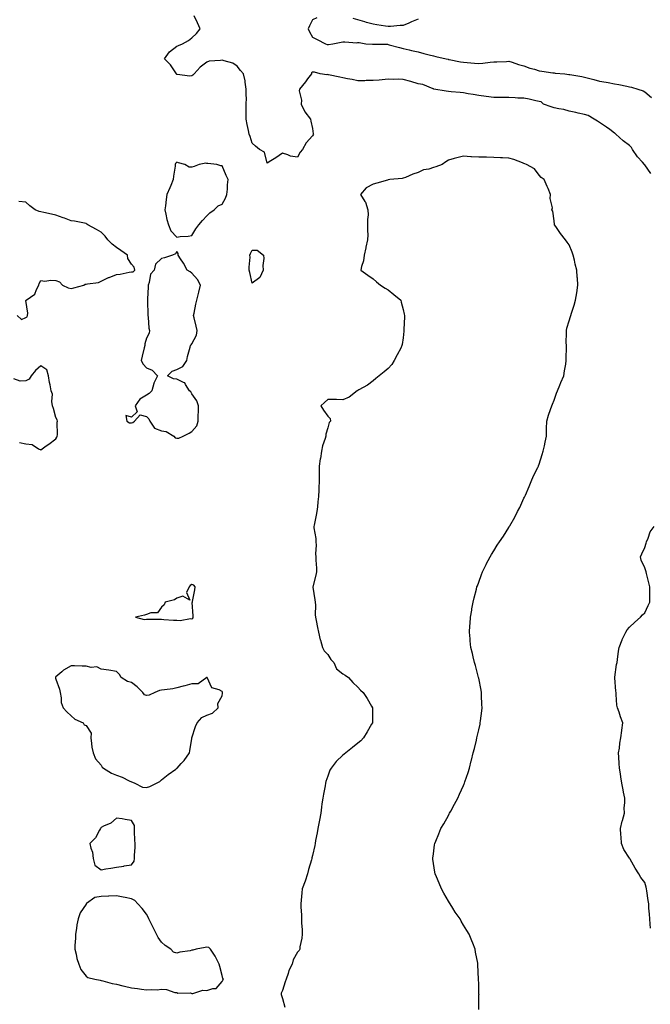
# Model space of a CAD drawing. Units: inches. Extents: x 947363 to 950003, y 7266218 to 7268858.
# Drawn here: x 949074 to 949492, y 7267285 to 7267938 of the extents above; entities that cross this region are included whole.
import ezdxf

# ---------------------------------------------------------------- set-up
doc = ezdxf.new("R2010")
doc.units = ezdxf.units.IN
doc.header["$MEASUREMENT"] = 0
doc.layers.add('Contour_94737266', color=7, linetype='Continuous', true_color=0x556cf3)

msp = doc.modelspace()

# ---------------------------------------------------------------- linework, layer by layer
at = {"layer": 'Contour_94737266'}
for points in [[(949492.12, 7267835.99, 3207), (949488.05, 7267841.78, 3207), (949487.98, 7267841.85, 3207), (949487.93, 7267841.92, 3207), (949486.49, 7267843.48, 3207), (949483.16, 7267847.03, 3207), (949480.03, 7267851.92, 3207), (949479.36, 7267853.23, 3207), (949478.05, 7267854.53, 3207), (949473.8, 7267857.67, 3207), (949468.98, 7267861.92, 3207), (949468.54, 7267862.41, 3207), (949468.05, 7267862.74, 3207), (949464.92, 7267865.05, 3207), (949462.79, 7267866.66, 3207), (949458.05, 7267869.71, 3207), (949456.67, 7267870.54, 3207), (949454.5, 7267871.92, 3207), (949450.62, 7267874.49, 3207), (949448.05, 7267875.1, 3207), (949444.02, 7267875.95, 3207), (949442.45, 7267876.32, 3207), (949438.05, 7267877.19, 3207), (949434.48, 7267878.35, 3207), (949431.17, 7267878.8, 3207), (949428.05, 7267879.56, 3207), (949426.15, 7267880.02, 3207), (949421.09, 7267881.92, 3207), (949419.51, 7267883.38, 3207), (949418.05, 7267883.76, 3207), (949415.84, 7267884.13, 3207), (949411.44, 7267885.31, 3207), (949408.05, 7267885.77, 3207), (949404.04, 7267885.93, 3207), (949402.2, 7267886.07, 3207), (949398.05, 7267886.23, 3207), (949393.75, 7267886.22, 3207), (949392.46, 7267886.33, 3207), (949388.05, 7267886.3, 3207), (949383.08, 7267886.95, 3207), (949383.01, 7267886.96, 3207), (949378.05, 7267887.61, 3207), (949374.36, 7267888.23, 3207), (949371.19, 7267888.78, 3207), (949368.05, 7267889.3, 3207), (949365.71, 7267889.58, 3207), (949359.87, 7267890.1, 3207), (949358.05, 7267890.31, 3207), (949356.56, 7267890.43, 3207), (949348.26, 7267891.92, 3207), (949348.15, 7267892.02, 3207), (949348.05, 7267892.05, 3207), (949347.86, 7267892.11, 3207), (949340.95, 7267894.82, 3207), (949338.05, 7267895.45, 3207), (949333.1, 7267896.87, 3207), (949333.03, 7267896.9, 3207), (949328.05, 7267898.24, 3207), (949324.63, 7267898.5, 3207), (949321.78, 7267898.19, 3207), (949318.05, 7267898.39, 3207), (949314.17, 7267898.04, 3207), (949312.13, 7267897.84, 3207), (949308.05, 7267897.47, 3207), (949303.62, 7267897.49, 3207), (949302.57, 7267897.4, 3207), (949298.05, 7267897.41, 3207), (949294.3, 7267898.17, 3207), (949291.24, 7267898.73, 3207), (949288.05, 7267899.35, 3207), (949285.97, 7267899.84, 3207), (949278.6, 7267901.37, 3207), (949278.05, 7267901.5, 3207), (949277.49, 7267901.36, 3207), (949273.05, 7267901.92, 3207), (949269.29, 7267903.16, 3207), (949268.05, 7267903.14, 3207), (949267.42, 7267902.55, 3207), (949267.23, 7267901.92, 3207), (949264.76, 7267898.63, 3207), (949263.31, 7267896.66, 3207), (949259.26, 7267891.92, 3207), (949259.19, 7267890.78, 3207), (949260.64, 7267884.51, 3207), (949260.54, 7267881.92, 3207), (949262.76, 7267877.21, 3207), (949262.9, 7267876.77, 3207), (949266.69, 7267871.92, 3207), (949266.83, 7267870.7, 3207), (949268.05, 7267865.71, 3207), (949268.47, 7267862.34, 3207), (949268.56, 7267861.92, 3207), (949268.41, 7267861.56, 3207), (949268.05, 7267860.96, 3207), (949263.79, 7267856.18, 3207), (949261.3, 7267851.92, 3207), (949259.81, 7267850.16, 3207), (949258.05, 7267846.67, 3207), (949253.48, 7267847.35, 3207), (949251.65, 7267848.32, 3207), (949248.05, 7267849.42, 3207), (949243.6, 7267846.37, 3207), (949240.42, 7267844.29, 3207), (949238.05, 7267842.72, 3207), (949236.12, 7267849.99, 3207), (949232.87, 7267851.92, 3207), (949230.25, 7267854.12, 3207), (949228.05, 7267855.98, 3207), (949226.63, 7267860.5, 3207), (949225.96, 7267861.92, 3207), (949225.54, 7267864.43, 3207), (949224.64, 7267868.51, 3207), (949224.12, 7267871.92, 3207), (949224.05, 7267875.92, 3207), (949224.14, 7267878.01, 3207), (949224.06, 7267881.92, 3207), (949224.19, 7267885.78, 3207), (949224.03, 7267887.9, 3207), (949224.14, 7267891.92, 3207), (949223.42, 7267896.55, 3207), (949223.43, 7267897.3, 3207), (949222.36, 7267901.92, 3207), (949220.35, 7267904.22, 3207), (949218.05, 7267907.06, 3207), (949215.13, 7267909, 3207), (949209.45, 7267910.52, 3207), (949208.05, 7267911.09, 3207), (949206.95, 7267910.82, 3207), (949199.54, 7267910.43, 3207), (949198.05, 7267909.79, 3207), (949193.56, 7267906.41, 3207), (949189.58, 7267901.92, 3207), (949188.8, 7267901.17, 3207), (949188.05, 7267900.63, 3207), (949186.64, 7267900.51, 3207), (949178.32, 7267901.65, 3207), (949178.05, 7267901.61, 3207), (949177.92, 7267901.79, 3207), (949177.85, 7267901.92, 3207), (949177.42, 7267902.55, 3207), (949173.99, 7267907.86, 3207), (949169.96, 7267911.92, 3207), (949173.31, 7267916.66, 3207), (949178.05, 7267920.37, 3207), (949179.24, 7267920.73, 3207), (949181.8, 7267921.92, 3207), (949185.79, 7267924.18, 3207), (949188.05, 7267925.83, 3207), (949191.23, 7267928.74, 3207), (949193.56, 7267931.92, 3207), (949191.9, 7267935.77, 3207), (949189.64, 7267940.33, 3207)], [(949270.78, 7267939.19, 3207), (949268.05, 7267937.74, 3207), (949266.08, 7267933.89, 3207), (949265.03, 7267931.92, 3207), (949266.03, 7267929.9, 3207), (949268.05, 7267926.39, 3207), (949270.98, 7267924.85, 3207), (949276.64, 7267921.92, 3207), (949277.65, 7267921.52, 3207), (949278.05, 7267921.36, 3207), (949278.47, 7267921.5, 3207), (949281.46, 7267921.92, 3207), (949286.95, 7267923.02, 3207), (949288.05, 7267923.16, 3207), (949289.4, 7267923.27, 3207), (949297.34, 7267922.63, 3207), (949298.05, 7267922.7, 3207), (949298.94, 7267922.81, 3207), (949303.24, 7267921.92, 3207), (949307.79, 7267921.66, 3207), (949308.05, 7267921.65, 3207), (949308.38, 7267921.59, 3207), (949317.69, 7267921.56, 3207), (949318.05, 7267921.45, 3207), (949318.67, 7267921.3, 3207), (949325.51, 7267919.38, 3207), (949328.05, 7267918.86, 3207), (949332.07, 7267917.9, 3207), (949333.53, 7267917.4, 3207), (949338.05, 7267916.54, 3207), (949341.64, 7267915.51, 3207), (949345.33, 7267914.64, 3207), (949348.05, 7267913.92, 3207), (949349.59, 7267913.46, 3207), (949356.47, 7267911.92, 3207), (949357.74, 7267911.61, 3207), (949358.05, 7267911.6, 3207), (949358.4, 7267911.57, 3207), (949365.99, 7267909.86, 3207), (949368.05, 7267909.71, 3207), (949370.46, 7267909.51, 3207), (949375.17, 7267909.04, 3207), (949378.05, 7267908.8, 3207), (949380.87, 7267909.1, 3207), (949385.76, 7267909.63, 3207), (949388.05, 7267909.88, 3207), (949389.97, 7267910, 3207), (949396.39, 7267910.26, 3207), (949398.05, 7267910.37, 3207), (949400.3, 7267909.67, 3207), (949404.39, 7267908.26, 3207), (949408.05, 7267907.22, 3207), (949411.96, 7267905.83, 3207), (949414.95, 7267905.02, 3207), (949418.05, 7267904.04, 3207), (949419.87, 7267903.74, 3207), (949427.27, 7267902.7, 3207), (949428.05, 7267902.57, 3207), (949428.67, 7267902.54, 3207), (949435.02, 7267901.92, 3207), (949437.71, 7267901.58, 3207), (949438.05, 7267901.59, 3207), (949438.47, 7267901.5, 3207), (949446.37, 7267900.24, 3207), (949448.05, 7267899.84, 3207), (949450.86, 7267899.11, 3207), (949454.34, 7267898.21, 3207), (949458.05, 7267897.24, 3207), (949462.55, 7267896.42, 3207), (949463.75, 7267896.22, 3207), (949468.05, 7267895.46, 3207), (949470.98, 7267894.85, 3207), (949476.13, 7267893.84, 3207), (949478.05, 7267893.45, 3207), (949479.28, 7267893.15, 3207), (949483.57, 7267891.92, 3207), (949486.93, 7267890.8, 3207), (949488.05, 7267890.05, 3207), (949492.5, 7267886.37, 3207)], [(949338.05, 7267938.31, 3207), (949333.57, 7267936.4, 3207), (949331.8, 7267935.67, 3207), (949328.05, 7267934.08, 3207), (949326.03, 7267933.94, 3207), (949319.56, 7267933.43, 3207), (949318.05, 7267933.33, 3207), (949316.36, 7267933.61, 3207), (949310.61, 7267934.48, 3207), (949308.05, 7267934.96, 3207), (949303.85, 7267936.12, 3207), (949302.56, 7267936.43, 3207), (949298.05, 7267937.83, 3207), (949294.8, 7267938.67, 3207)], [(949378.14, 7267282.01, 3208), (949378.26, 7267291.71, 3208), (949378.27, 7267291.92, 3208), (949378.26, 7267292.13, 3208), (949378.05, 7267299.06, 3208), (949377.97, 7267301.84, 3208), (949377.96, 7267301.92, 3208), (949377.96, 7267302.01, 3208), (949377.57, 7267311.44, 3208), (949377.55, 7267311.92, 3208), (949377.44, 7267312.53, 3208), (949376.03, 7267319.9, 3208), (949375.66, 7267321.92, 3208), (949374.11, 7267325.86, 3208), (949373.51, 7267327.38, 3208), (949371.74, 7267331.92, 3208), (949370.3, 7267334.17, 3208), (949368.05, 7267337.86, 3208), (949366.53, 7267340.4, 3208), (949365.68, 7267341.92, 3208), (949362.56, 7267346.43, 3208), (949360.93, 7267349.04, 3208), (949359.11, 7267351.92, 3208), (949358.7, 7267352.57, 3208), (949358.05, 7267353.69, 3208), (949355.03, 7267358.9, 3208), (949353.41, 7267361.92, 3208), (949351.82, 7267365.69, 3208), (949350.07, 7267369.9, 3208), (949349.23, 7267371.92, 3208), (949349.08, 7267372.95, 3208), (949347.71, 7267381.58, 3208), (949347.65, 7267381.92, 3208), (949347.7, 7267382.27, 3208), (949348.05, 7267385, 3208), (949348.84, 7267391.13, 3208), (949348.95, 7267391.92, 3208), (949349.58, 7267393.45, 3208), (949351.63, 7267398.34, 3208), (949353.03, 7267401.92, 3208), (949354.93, 7267405.04, 3208), (949358.05, 7267410.58, 3208), (949358.5, 7267411.47, 3208), (949358.71, 7267411.92, 3208), (949359.53, 7267413.4, 3208), (949362.07, 7267417.9, 3208), (949364.13, 7267421.92, 3208), (949365.44, 7267424.53, 3208), (949368.05, 7267430.46, 3208), (949368.48, 7267431.49, 3208), (949368.64, 7267431.92, 3208), (949368.91, 7267432.78, 3208), (949370.99, 7267438.98, 3208), (949371.88, 7267441.92, 3208), (949373.17, 7267446.8, 3208), (949373.25, 7267447.12, 3208), (949374.49, 7267451.92, 3208), (949375.17, 7267454.8, 3208), (949376.5, 7267460.37, 3208), (949376.87, 7267461.92, 3208), (949377.09, 7267462.88, 3208), (949378.05, 7267467.14, 3208), (949378.93, 7267471.04, 3208), (949379.12, 7267471.92, 3208), (949379.26, 7267473.13, 3208), (949380.03, 7267479.94, 3208), (949380.25, 7267481.92, 3208), (949380.18, 7267484.05, 3208), (949379.96, 7267490.01, 3208), (949379.91, 7267491.92, 3208), (949379.63, 7267493.5, 3208), (949378.05, 7267501.6, 3208), (949378, 7267501.87, 3208), (949377.99, 7267501.92, 3208), (949377.96, 7267502.01, 3208), (949375.99, 7267509.86, 3208), (949375.36, 7267511.92, 3208), (949374.44, 7267515.53, 3208), (949373.92, 7267517.79, 3208), (949372.79, 7267521.92, 3208), (949372.43, 7267526.3, 3208), (949372.31, 7267527.66, 3208), (949371.97, 7267531.92, 3208), (949372.22, 7267536.09, 3208), (949372.3, 7267537.67, 3208), (949372.53, 7267541.92, 3208), (949373.41, 7267546.56, 3208), (949373.58, 7267547.45, 3208), (949374.43, 7267551.92, 3208), (949375.15, 7267554.82, 3208), (949376.52, 7267560.39, 3208), (949376.9, 7267561.92, 3208), (949377.19, 7267562.78, 3208), (949378.05, 7267565.13, 3208), (949379.88, 7267570.09, 3208), (949380.55, 7267571.92, 3208), (949382.95, 7267576.82, 3208), (949383.01, 7267576.96, 3208), (949385.58, 7267581.92, 3208), (949386.51, 7267583.46, 3208), (949388.05, 7267585.92, 3208), (949390.39, 7267589.58, 3208), (949391.89, 7267591.92, 3208), (949394.38, 7267595.59, 3208), (949398.05, 7267601.45, 3208), (949398.23, 7267601.74, 3208), (949398.32, 7267601.92, 3208), (949398.67, 7267602.55, 3208), (949401.89, 7267608.08, 3208), (949403.83, 7267611.92, 3208), (949405.28, 7267614.69, 3208), (949408.05, 7267620.69, 3208), (949408.43, 7267621.54, 3208), (949408.6, 7267621.92, 3208), (949408.99, 7267622.86, 3208), (949411.4, 7267628.57, 3208), (949412.77, 7267631.92, 3208), (949414.44, 7267635.53, 3208), (949417.28, 7267641.15, 3208), (949417.66, 7267641.92, 3208), (949417.75, 7267642.22, 3208), (949418.05, 7267643.22, 3208), (949420.17, 7267649.8, 3208), (949420.83, 7267651.92, 3208), (949421.6, 7267655.47, 3208), (949422.1, 7267657.87, 3208), (949423, 7267661.92, 3208), (949423.05, 7267666.92, 3208), (949423.12, 7267671.92, 3208), (949424.21, 7267675.76, 3208), (949425.62, 7267679.49, 3208), (949426.42, 7267681.92, 3208), (949426.88, 7267683.09, 3208), (949428.05, 7267685.74, 3208), (949429.64, 7267690.33, 3208), (949430.28, 7267691.92, 3208), (949431.79, 7267695.66, 3208), (949432.48, 7267697.49, 3208), (949434.47, 7267701.92, 3208), (949434.87, 7267705.1, 3208), (949435.73, 7267709.6, 3208), (949436.05, 7267711.92, 3208), (949436.02, 7267713.95, 3208), (949436.21, 7267720.08, 3208), (949436.18, 7267721.92, 3208), (949436.1, 7267723.87, 3208), (949436.21, 7267730.08, 3208), (949436.14, 7267731.92, 3208), (949436.55, 7267733.42, 3208), (949438.05, 7267738.33, 3208), (949438.82, 7267741.15, 3208), (949439.05, 7267741.92, 3208), (949439.5, 7267743.37, 3208), (949441.31, 7267748.66, 3208), (949442.23, 7267751.92, 3208), (949443.08, 7267756.89, 3208), (949443.08, 7267756.95, 3208), (949443.77, 7267761.92, 3208), (949443.41, 7267766.56, 3208), (949443.34, 7267767.21, 3208), (949443.01, 7267771.92, 3208), (949442.04, 7267775.91, 3208), (949441.43, 7267778.54, 3208), (949440.62, 7267781.92, 3208), (949439.89, 7267783.76, 3208), (949438.05, 7267788.68, 3208), (949436.64, 7267790.51, 3208), (949435.6, 7267791.92, 3208), (949432.3, 7267796.17, 3208), (949429.11, 7267800.86, 3208), (949428.37, 7267801.92, 3208), (949428.31, 7267802.18, 3208), (949428.05, 7267804.51, 3208), (949427.11, 7267810.98, 3208), (949426.53, 7267811.92, 3208), (949426.85, 7267813.12, 3208), (949425.4, 7267819.27, 3208), (949425.71, 7267821.92, 3208), (949424.07, 7267825.9, 3208), (949423.52, 7267827.39, 3208), (949421.32, 7267831.92, 3208), (949419.36, 7267833.23, 3208), (949418.05, 7267834.88, 3208), (949415.07, 7267838.94, 3208), (949409.74, 7267841.92, 3208), (949408.56, 7267842.43, 3208), (949408.05, 7267842.66, 3208), (949406.99, 7267842.98, 3208), (949401.36, 7267845.23, 3208), (949398.05, 7267846, 3208), (949393.75, 7267846.22, 3208), (949392.5, 7267846.37, 3208), (949388.05, 7267846.58, 3208), (949383.31, 7267846.66, 3208), (949382.84, 7267846.71, 3208), (949378.05, 7267846.78, 3208), (949373.2, 7267847.07, 3208), (949372.89, 7267847.08, 3208), (949368.05, 7267847.35, 3208), (949363.6, 7267846.37, 3208), (949361.91, 7267845.78, 3208), (949358.05, 7267844.72, 3208), (949356.2, 7267843.77, 3208), (949353.85, 7267841.92, 3208), (949349.61, 7267840.36, 3208), (949348.05, 7267839.86, 3208), (949345.05, 7267838.92, 3208), (949341.6, 7267838.37, 3208), (949338.05, 7267836.65, 3208), (949334.51, 7267835.46, 3208), (949329.49, 7267833.36, 3208), (949328.05, 7267832.81, 3208), (949327.26, 7267832.71, 3208), (949319.26, 7267831.92, 3208), (949318.24, 7267831.73, 3208), (949318.05, 7267831.64, 3208), (949317.67, 7267831.54, 3208), (949310.51, 7267829.46, 3208), (949308.05, 7267828.82, 3208), (949303.61, 7267826.36, 3208), (949299.72, 7267821.92, 3208), (949302.58, 7267817.39, 3208), (949302.98, 7267816.85, 3208), (949304.68, 7267811.92, 3208), (949304.75, 7267808.62, 3208), (949304.43, 7267805.54, 3208), (949304.49, 7267801.92, 3208), (949304.33, 7267798.2, 3208), (949304.71, 7267795.26, 3208), (949304.51, 7267791.92, 3208), (949303.33, 7267787.2, 3208), (949303.19, 7267786.78, 3208), (949302.27, 7267781.92, 3208), (949301.84, 7267778.13, 3208), (949300.34, 7267774.21, 3208), (949299.93, 7267771.92, 3208), (949304.72, 7267768.59, 3208), (949308.05, 7267766.13, 3208), (949310.39, 7267764.26, 3208), (949313.02, 7267761.92, 3208), (949316.11, 7267759.98, 3208), (949318.05, 7267758.87, 3208), (949321.92, 7267755.79, 3208), (949326.42, 7267751.92, 3208), (949326.71, 7267750.58, 3208), (949328.05, 7267745.8, 3208), (949328.76, 7267742.63, 3208), (949328.98, 7267741.92, 3208), (949328.97, 7267741, 3208), (949328.58, 7267732.45, 3208), (949328.57, 7267731.92, 3208), (949328.52, 7267731.45, 3208), (949328.05, 7267727.04, 3208), (949327.4, 7267722.57, 3208), (949327.24, 7267721.92, 3208), (949326.41, 7267720.28, 3208), (949324.15, 7267715.82, 3208), (949322.15, 7267711.92, 3208), (949320.56, 7267709.41, 3208), (949318.05, 7267706.74, 3208), (949315.48, 7267704.49, 3208), (949312.07, 7267701.92, 3208), (949309.94, 7267700.03, 3208), (949308.05, 7267698.48, 3208), (949304.33, 7267695.64, 3208), (949298.74, 7267692.61, 3208), (949298.05, 7267692.2, 3208), (949297.88, 7267692.09, 3208), (949297.64, 7267691.92, 3208), (949292.23, 7267687.74, 3208), (949288.05, 7267685.96, 3208), (949283.87, 7267686.1, 3208), (949282.27, 7267686.14, 3208), (949278.05, 7267686.27, 3208), (949275.82, 7267684.15, 3208), (949273.52, 7267681.92, 3208), (949275.31, 7267679.18, 3208), (949278.05, 7267675.19, 3208), (949279.77, 7267673.64, 3208), (949279.83, 7267671.92, 3208), (949278.95, 7267671.02, 3208), (949278.05, 7267667.48, 3208), (949276.71, 7267663.26, 3208), (949276.78, 7267661.92, 3208), (949276.37, 7267660.24, 3208), (949274.51, 7267655.46, 3208), (949273.92, 7267651.92, 3208), (949273.18, 7267647.05, 3208), (949273.16, 7267646.81, 3208), (949272.32, 7267641.92, 3208), (949272.32, 7267631.92, 3208), (949272.22, 7267627.75, 3208), (949272.14, 7267626.01, 3208), (949272.04, 7267621.92, 3208), (949271.55, 7267618.42, 3208), (949271.26, 7267615.13, 3208), (949270.84, 7267611.92, 3208), (949270.46, 7267609.51, 3208), (949269, 7267602.87, 3208), (949268.83, 7267601.92, 3208), (949268.9, 7267601.07, 3208), (949270.08, 7267593.95, 3208), (949270.21, 7267591.92, 3208), (949270.33, 7267589.64, 3208), (949270.05, 7267583.92, 3208), (949270.18, 7267581.92, 3208), (949270.23, 7267579.74, 3208), (949270.56, 7267574.43, 3208), (949270.61, 7267571.92, 3208), (949270.18, 7267569.79, 3208), (949268.17, 7267562.04, 3208), (949268.14, 7267561.92, 3208), (949268.16, 7267561.81, 3208), (949269.51, 7267553.38, 3208), (949269.78, 7267551.92, 3208), (949270, 7267549.97, 3208), (949269.65, 7267543.52, 3208), (949269.92, 7267541.92, 3208), (949270.36, 7267539.61, 3208), (949271.26, 7267535.13, 3208), (949271.87, 7267531.92, 3208), (949273.12, 7267526.99, 3208), (949273.2, 7267526.77, 3208), (949274.64, 7267521.92, 3208), (949275.67, 7267519.54, 3208), (949278.05, 7267517.1, 3208), (949280.06, 7267513.93, 3208), (949282.01, 7267511.92, 3208), (949283.81, 7267507.68, 3208), (949288.05, 7267504.28, 3208), (949289.51, 7267503.38, 3208), (949291.87, 7267501.92, 3208), (949294.73, 7267498.6, 3208), (949298.05, 7267495.5, 3208), (949299.77, 7267493.64, 3208), (949301.51, 7267491.92, 3208), (949304.11, 7267487.98, 3208), (949307.02, 7267482.95, 3208), (949307.64, 7267481.92, 3208), (949307.65, 7267481.52, 3208), (949307.63, 7267472.34, 3208), (949307.64, 7267471.92, 3208), (949307.07, 7267470.94, 3208), (949304.13, 7267465.84, 3208), (949301.73, 7267461.92, 3208), (949299.91, 7267460.06, 3208), (949298.05, 7267458.36, 3208), (949294.37, 7267455.6, 3208), (949289.98, 7267451.92, 3208), (949288.89, 7267451.08, 3208), (949288.05, 7267450.35, 3208), (949283.73, 7267446.24, 3208), (949280.28, 7267441.92, 3208), (949279.51, 7267440.46, 3208), (949278.05, 7267436.65, 3208), (949276.9, 7267433.07, 3208), (949276.6, 7267431.92, 3208), (949276.27, 7267430.14, 3208), (949275.33, 7267424.64, 3208), (949274.8, 7267421.92, 3208), (949274.25, 7267418.12, 3208), (949274.03, 7267415.94, 3208), (949273.4, 7267411.92, 3208), (949272.58, 7267407.39, 3208), (949272.31, 7267406.18, 3208), (949271.5, 7267401.92, 3208), (949271.02, 7267398.95, 3208), (949270.04, 7267393.91, 3208), (949269.72, 7267391.92, 3208), (949269.47, 7267390.5, 3208), (949268.05, 7267384.04, 3208), (949267.58, 7267382.39, 3208), (949267.45, 7267381.92, 3208), (949267.23, 7267381.1, 3208), (949265.36, 7267374.61, 3208), (949264.66, 7267371.92, 3208), (949263.05, 7267366.92, 3208), (949261.22, 7267361.92, 3208), (949260.84, 7267359.13, 3208), (949260.53, 7267354.4, 3208), (949260.25, 7267351.92, 3208), (949260.27, 7267349.7, 3208), (949260.68, 7267344.55, 3208), (949260.71, 7267341.92, 3208), (949260.76, 7267339.21, 3208), (949261.09, 7267334.96, 3208), (949261.17, 7267331.92, 3208), (949260.89, 7267329.08, 3208), (949259.67, 7267323.54, 3208), (949259.48, 7267321.92, 3208), (949259.04, 7267320.93, 3208), (949258.05, 7267320, 3208), (949255.24, 7267314.73, 3208), (949254.48, 7267311.92, 3208), (949252.22, 7267307.75, 3208), (949251.89, 7267305.76, 3208), (949250.63, 7267301.92, 3208), (949249.79, 7267300.18, 3208), (949248.05, 7267294.52, 3208), (949247.2, 7267292.77, 3208), (949247.13, 7267291.92, 3208), (949247.36, 7267291.23, 3208), (949248.05, 7267289.21, 3208), (949249.62, 7267283.49, 3208)], [(949072.31, 7267741.92, 3208), (949075.32, 7267739.19, 3208), (949078.05, 7267740.44, 3208), (949078.92, 7267741.05, 3208), (949079.09, 7267741.92, 3208), (949079.49, 7267743.36, 3208), (949078.18, 7267751.79, 3208), (949078.31, 7267751.92, 3208), (949084.03, 7267755.94, 3208), (949085.19, 7267759.06, 3208), (949086.8, 7267761.92, 3208), (949087.01, 7267762.96, 3208), (949088.05, 7267764.99, 3208), (949090.74, 7267764.61, 3208), (949094.61, 7267765.36, 3208), (949098.05, 7267765.09, 3208), (949100.34, 7267764.21, 3208), (949102.46, 7267761.92, 3208), (949106.21, 7267760.08, 3208), (949108.05, 7267759.63, 3208), (949109.88, 7267760.09, 3208), (949116.42, 7267761.92, 3208), (949117.42, 7267762.55, 3208), (949118.05, 7267762.59, 3208), (949119, 7267762.87, 3208), (949126.27, 7267763.7, 3208), (949128.05, 7267764.51, 3208), (949132.93, 7267767.04, 3208), (949133.25, 7267767.12, 3208), (949138.05, 7267768.91, 3208), (949140.66, 7267769.31, 3208), (949146.64, 7267770.51, 3208), (949148.05, 7267770.75, 3208), (949149.29, 7267770.68, 3208), (949150.19, 7267771.92, 3208), (949149.89, 7267773.76, 3208), (949148.05, 7267775.84, 3208), (949145.66, 7267779.53, 3208), (949145.52, 7267781.92, 3208), (949140.95, 7267784.82, 3208), (949138.05, 7267786.96, 3208), (949135.2, 7267789.07, 3208), (949132.49, 7267791.92, 3208), (949130.63, 7267794.5, 3208), (949128.05, 7267797.1, 3208), (949124.89, 7267798.76, 3208), (949119.12, 7267801.92, 3208), (949118.6, 7267802.47, 3208), (949118.05, 7267802.84, 3208), (949116.96, 7267803.01, 3208), (949110.43, 7267804.3, 3208), (949108.05, 7267804.65, 3208), (949103.67, 7267806.3, 3208), (949102.76, 7267806.63, 3208), (949098.05, 7267808.41, 3208), (949095.11, 7267808.98, 3208), (949089.9, 7267810.07, 3208), (949088.05, 7267810.44, 3208), (949086.94, 7267810.81, 3208), (949084.35, 7267811.92, 3208), (949080.68, 7267814.55, 3208), (949078.05, 7267817.05, 3208), (949073.53, 7267817.4, 3208)], [(949073.87, 7267657.74, 3208), (949078.05, 7267656.81, 3208), (949082.38, 7267656.25, 3208), (949086.51, 7267653.46, 3208), (949088.05, 7267652.89, 3208), (949091.51, 7267655.38, 3208), (949093.3, 7267656.67, 3208), (949098.05, 7267660.04, 3208), (949098.69, 7267661.28, 3208), (949098.81, 7267661.92, 3208), (949098.96, 7267662.83, 3208), (949098.8, 7267671.17, 3208), (949098.99, 7267671.92, 3208), (949098.75, 7267672.62, 3208), (949098.05, 7267674.22, 3208), (949096.44, 7267680.31, 3208), (949095.75, 7267681.92, 3208), (949095.22, 7267684.75, 3208), (949095.79, 7267689.66, 3208), (949094.87, 7267691.92, 3208), (949094.11, 7267695.86, 3208), (949093.66, 7267697.53, 3208), (949093.01, 7267701.92, 3208), (949091.89, 7267705.76, 3208), (949088.05, 7267708.49, 3208), (949084.51, 7267705.46, 3208), (949081.69, 7267701.92, 3208), (949080.38, 7267699.59, 3208), (949078.05, 7267698.51, 3208), (949074.34, 7267698.21, 3208), (949070.18, 7267699.79, 3208)], [(949491.83, 7267335.7, 3207), (949491.62, 7267338.35, 3207), (949491.33, 7267341.92, 3207), (949491.16, 7267345.03, 3207), (949490.81, 7267349.16, 3207), (949490.65, 7267351.92, 3207), (949490.3, 7267354.17, 3207), (949489.48, 7267360.49, 3207), (949489.26, 7267361.92, 3207), (949489, 7267362.87, 3207), (949488.05, 7267366.07, 3207), (949485.51, 7267369.38, 3207), (949484.14, 7267371.92, 3207), (949481.76, 7267375.63, 3207), (949478.5, 7267381.47, 3207), (949478.24, 7267381.92, 3207), (949478.16, 7267382.03, 3207), (949478.05, 7267382.15, 3207), (949474.17, 7267388.04, 3207), (949472.73, 7267391.92, 3207), (949472.42, 7267396.29, 3207), (949472.23, 7267397.74, 3207), (949471.91, 7267401.92, 3207), (949473.18, 7267406.79, 3207), (949473.27, 7267407.14, 3207), (949474.57, 7267411.92, 3207), (949474.5, 7267415.47, 3207), (949474.93, 7267418.8, 3207), (949474.84, 7267421.92, 3207), (949474.03, 7267425.94, 3207), (949473.71, 7267427.58, 3207), (949472.82, 7267431.92, 3207), (949472.19, 7267436.06, 3207), (949471.88, 7267438.09, 3207), (949471.29, 7267441.92, 3207), (949471.15, 7267445.02, 3207), (949470.85, 7267449.12, 3207), (949470.71, 7267451.92, 3207), (949471.22, 7267455.09, 3207), (949471.51, 7267458.46, 3207), (949472.18, 7267461.92, 3207), (949472.83, 7267466.7, 3207), (949472.86, 7267467.11, 3207), (949473.63, 7267471.92, 3207), (949471.91, 7267475.78, 3207), (949471.05, 7267478.92, 3207), (949470.01, 7267481.92, 3207), (949469.67, 7267483.54, 3207), (949469.2, 7267490.77, 3207), (949469.01, 7267491.92, 3207), (949468.9, 7267492.77, 3207), (949468.28, 7267501.69, 3207), (949468.26, 7267501.92, 3207), (949468.3, 7267502.17, 3207), (949469.41, 7267510.56, 3207), (949469.73, 7267511.92, 3207), (949470.08, 7267513.95, 3207), (949470.59, 7267519.38, 3207), (949471.14, 7267521.92, 3207), (949473.08, 7267526.89, 3207), (949473.15, 7267527.02, 3207), (949475.49, 7267531.92, 3207), (949476.5, 7267533.47, 3207), (949478.05, 7267535.26, 3207), (949481.41, 7267538.56, 3207), (949485.22, 7267541.92, 3207), (949486.52, 7267543.45, 3207), (949488.05, 7267544.88, 3207), (949490.41, 7267549.56, 3207), (949491.51, 7267551.92, 3207), (949491.47, 7267555.34, 3207), (949491.41, 7267558.56, 3207), (949491.35, 7267561.92, 3207), (949490.73, 7267564.6, 3207), (949489.14, 7267570.83, 3207), (949488.88, 7267571.92, 3207), (949488.7, 7267572.57, 3207), (949488.05, 7267574.56, 3207), (949485.76, 7267579.63, 3207), (949485.24, 7267581.92, 3207), (949486.01, 7267583.96, 3207), (949488.05, 7267588.04, 3207), (949489.09, 7267590.88, 3207), (949489.31, 7267591.92, 3207), (949490.34, 7267594.21, 3207), (949491.6, 7267598.37, 3207), (949494.38, 7267601.92, 3207)]]:
    msp.add_polyline3d(points, dxfattribs=at)
for points in [[(949188.05, 7267794.96, 3208), (949190.61, 7267799.36, 3208), (949192.59, 7267801.92, 3208), (949195.13, 7267804.84, 3208), (949198.05, 7267807.83, 3208), (949199.99, 7267809.98, 3208), (949202.73, 7267811.92, 3208), (949205.5, 7267814.47, 3208), (949208.05, 7267815.65, 3208), (949210.3, 7267819.67, 3208), (949211.27, 7267821.92, 3208), (949211.68, 7267825.55, 3208), (949211.64, 7267828.33, 3208), (949212.19, 7267831.92, 3208), (949210.8, 7267834.67, 3208), (949208.05, 7267840.97, 3208), (949207.19, 7267841.06, 3208), (949204.51, 7267841.92, 3208), (949198.67, 7267842.54, 3208), (949198.05, 7267842.66, 3208), (949197.26, 7267842.71, 3208), (949192.8, 7267841.92, 3208), (949189.49, 7267840.48, 3208), (949188.05, 7267840.05, 3208), (949186.32, 7267840.19, 3208), (949183.42, 7267841.92, 3208), (949179.15, 7267843.02, 3208), (949178.05, 7267843.38, 3208), (949177.3, 7267842.67, 3208), (949176.97, 7267841.92, 3208), (949176.91, 7267840.78, 3208), (949175.87, 7267834.1, 3208), (949175.78, 7267831.92, 3208), (949174.09, 7267827.96, 3208), (949173.45, 7267826.52, 3208), (949171.56, 7267821.92, 3208), (949171.15, 7267818.82, 3208), (949170.56, 7267814.43, 3208), (949170.22, 7267811.92, 3208), (949170.93, 7267809.04, 3208), (949171.54, 7267805.41, 3208), (949172.62, 7267801.92, 3208), (949174.15, 7267798.02, 3208), (949178.05, 7267793.78, 3208), (949180.29, 7267794.16, 3208), (949185.57, 7267794.4, 3208)], [(949178.05, 7267660.46, 3208), (949179.51, 7267660.46, 3208), (949182.33, 7267661.92, 3208), (949186.21, 7267663.76, 3208), (949188.05, 7267664.86, 3208), (949191.26, 7267668.71, 3208), (949192.26, 7267671.92, 3208), (949192.26, 7267676.13, 3208), (949192.39, 7267677.58, 3208), (949192.4, 7267681.92, 3208), (949191.39, 7267685.26, 3208), (949188.05, 7267689.98, 3208), (949187.28, 7267691.15, 3208), (949186.54, 7267691.92, 3208), (949183.77, 7267696.2, 3208), (949183.41, 7267697.28, 3208), (949182.6, 7267697.37, 3208), (949178.05, 7267699.57, 3208), (949175.92, 7267699.79, 3208), (949171.98, 7267701.92, 3208), (949175.12, 7267704.85, 3208), (949178.05, 7267705.99, 3208), (949182.01, 7267707.96, 3208), (949184.77, 7267711.92, 3208), (949185.28, 7267714.69, 3208), (949186.92, 7267720.79, 3208), (949187.16, 7267721.92, 3208), (949187.57, 7267722.4, 3208), (949188.05, 7267722.98, 3208), (949191.13, 7267728.84, 3208), (949191.64, 7267731.92, 3208), (949190.91, 7267734.78, 3208), (949189.64, 7267740.33, 3208), (949189.25, 7267741.92, 3208), (949189.59, 7267743.46, 3208), (949190.61, 7267749.36, 3208), (949191.26, 7267751.92, 3208), (949192.46, 7267756.33, 3208), (949192.75, 7267757.22, 3208), (949193.86, 7267761.92, 3208), (949191.85, 7267765.72, 3208), (949188.05, 7267769.89, 3208), (949186.83, 7267770.7, 3208), (949184.92, 7267771.92, 3208), (949182.61, 7267776.48, 3208), (949180.51, 7267779.46, 3208), (949178.89, 7267781.92, 3208), (949179.01, 7267782.88, 3208), (949178.05, 7267784.32, 3208), (949177.2, 7267782.77, 3208), (949175.19, 7267781.92, 3208), (949169.89, 7267780.08, 3208), (949168.05, 7267779.56, 3208), (949164.07, 7267775.9, 3208), (949163, 7267771.92, 3208), (949160.63, 7267769.34, 3208), (949159.88, 7267763.75, 3208), (949159.17, 7267761.92, 3208), (949159.18, 7267760.79, 3208), (949158.74, 7267752.61, 3208), (949158.75, 7267751.92, 3208), (949158.76, 7267751.21, 3208), (949158.92, 7267742.79, 3208), (949158.93, 7267741.92, 3208), (949159.14, 7267740.83, 3208), (949159.52, 7267733.39, 3208), (949159.92, 7267731.92, 3208), (949159.73, 7267730.24, 3208), (949158.05, 7267726.78, 3208), (949156.89, 7267723.08, 3208), (949156.81, 7267721.92, 3208), (949156.47, 7267720.34, 3208), (949155.12, 7267714.85, 3208), (949154.51, 7267711.92, 3208), (949155.75, 7267709.62, 3208), (949158.05, 7267707.06, 3208), (949161.78, 7267705.65, 3208), (949165.28, 7267701.92, 3208), (949162.94, 7267697.03, 3208), (949162.91, 7267696.78, 3208), (949161.48, 7267691.92, 3208), (949159.74, 7267690.23, 3208), (949158.05, 7267688.95, 3208), (949153.63, 7267686.34, 3208), (949150.45, 7267681.92, 3208), (949151.94, 7267678.03, 3208), (949148.05, 7267674.51, 3208), (949144.42, 7267675.55, 3208), (949144.95, 7267671.92, 3208), (949146.74, 7267670.61, 3208), (949148.05, 7267670.71, 3208), (949148.98, 7267670.99, 3208), (949150.08, 7267671.92, 3208), (949153.92, 7267676.05, 3208), (949158.05, 7267674.94, 3208), (949159.53, 7267673.4, 3208), (949160.19, 7267671.92, 3208), (949163.39, 7267667.26, 3208), (949168.05, 7267665.31, 3208), (949171.03, 7267664.9, 3208), (949176.11, 7267661.92, 3208), (949176.96, 7267660.83, 3208)], [(949228.05, 7267763.19, 3207), (949226.53, 7267770.4, 3207), (949226.08, 7267771.92, 3207), (949226.03, 7267773.94, 3207), (949226.59, 7267780.46, 3207), (949226.54, 7267781.92, 3207), (949227, 7267782.97, 3207), (949228.05, 7267785.19, 3207), (949231.24, 7267785.11, 3207), (949235.56, 7267781.92, 3207), (949235.84, 7267779.71, 3207), (949235.01, 7267774.96, 3207), (949235.23, 7267771.92, 3207), (949233.05, 7267766.92, 3207)], [(949188.05, 7267540.83, 3208), (949188.71, 7267541.26, 3208), (949188.95, 7267541.92, 3208), (949188.99, 7267542.86, 3208), (949188.37, 7267551.6, 3208), (949188.39, 7267551.92, 3208), (949188.47, 7267552.34, 3208), (949189.94, 7267560.03, 3208), (949190.32, 7267561.92, 3208), (949189.29, 7267563.16, 3208), (949188.05, 7267563.6, 3208), (949186.99, 7267562.98, 3208), (949186.18, 7267561.92, 3208), (949184.5, 7267558.37, 3208), (949186.69, 7267553.28, 3208), (949182.02, 7267555.89, 3208), (949178.05, 7267554.58, 3208), (949176.53, 7267553.44, 3208), (949170.46, 7267551.92, 3208), (949169.8, 7267550.17, 3208), (949168.05, 7267548.56, 3208), (949165.28, 7267544.69, 3208), (949160.94, 7267544.81, 3208), (949158.05, 7267543.79, 3208), (949156.62, 7267543.35, 3208), (949150.73, 7267541.92, 3208), (949156.51, 7267540.38, 3208), (949158.05, 7267540.68, 3208), (949159.41, 7267540.56, 3208), (949166.78, 7267540.65, 3208), (949168.05, 7267540.5, 3208), (949169.51, 7267540.46, 3208), (949175.99, 7267539.86, 3208), (949178.05, 7267539.82, 3208), (949180.31, 7267539.66, 3208), (949187.06, 7267540.93, 3208)], [(949158.05, 7267428.97, 3208), (949160.17, 7267429.8, 3208), (949164.61, 7267431.92, 3208), (949166.91, 7267433.06, 3208), (949168.05, 7267434.07, 3208), (949172.39, 7267437.58, 3208), (949177.42, 7267441.29, 3208), (949178.05, 7267441.76, 3208), (949178.17, 7267441.8, 3208), (949178.23, 7267441.92, 3208), (949181.05, 7267444.92, 3208), (949183, 7267446.97, 3208), (949186.59, 7267451.92, 3208), (949186.69, 7267453.28, 3208), (949188.05, 7267461.52, 3208), (949188.09, 7267461.88, 3208), (949188.08, 7267461.92, 3208), (949188.1, 7267461.97, 3208), (949190.5, 7267469.47, 3208), (949191.61, 7267471.92, 3208), (949194.62, 7267475.35, 3208), (949198.05, 7267476.95, 3208), (949201.74, 7267478.23, 3208), (949205.42, 7267481.92, 3208), (949205.17, 7267484.8, 3208), (949208.05, 7267489.77, 3208), (949208.46, 7267491.51, 3208), (949208.45, 7267491.92, 3208), (949208.37, 7267492.24, 3208), (949208.05, 7267492.75, 3208), (949206.2, 7267493.77, 3208), (949201.28, 7267495.15, 3208), (949198.1, 7267501.87, 3208), (949198.06, 7267501.92, 3208), (949198.05, 7267501.95, 3208), (949198.03, 7267501.94, 3208), (949198.03, 7267501.92, 3208), (949192.24, 7267497.73, 3208), (949188.05, 7267497.75, 3208), (949183.49, 7267496.48, 3208), (949182.28, 7267496.15, 3208), (949178.05, 7267494.98, 3208), (949175.55, 7267494.42, 3208), (949169.93, 7267493.8, 3208), (949168.05, 7267493.44, 3208), (949166.66, 7267493.31, 3208), (949163.45, 7267491.92, 3208), (949159.76, 7267490.21, 3208), (949158.05, 7267489.97, 3208), (949156.63, 7267490.5, 3208), (949155.59, 7267491.92, 3208), (949151.94, 7267495.81, 3208), (949148.05, 7267498.55, 3208), (949145.35, 7267499.22, 3208), (949141.34, 7267501.92, 3208), (949140.11, 7267503.98, 3208), (949138.05, 7267506, 3208), (949133.15, 7267506.82, 3208), (949132.99, 7267506.86, 3208), (949128.05, 7267507.55, 3208), (949125.03, 7267508.9, 3208), (949121.31, 7267508.66, 3208), (949118.05, 7267509.36, 3208), (949115.47, 7267509.34, 3208), (949110.3, 7267509.67, 3208), (949108.05, 7267509.65, 3208), (949103.11, 7267506.86, 3208), (949101.92, 7267505.79, 3208), (949098.05, 7267502.41, 3208), (949097.83, 7267502.14, 3208), (949097.74, 7267501.92, 3208), (949097.72, 7267501.59, 3208), (949098.05, 7267500.85, 3208), (949100.36, 7267494.23, 3208), (949100.81, 7267491.92, 3208), (949101.57, 7267488.4, 3208), (949101.47, 7267485.34, 3208), (949102.87, 7267481.92, 3208), (949105.33, 7267479.2, 3208), (949108.05, 7267476.44, 3208), (949110.48, 7267474.35, 3208), (949115.97, 7267471.92, 3208), (949116.76, 7267470.63, 3208), (949118.05, 7267470.06, 3208), (949121.27, 7267465.14, 3208), (949121.06, 7267461.92, 3208), (949121.69, 7267458.28, 3208), (949121.88, 7267455.75, 3208), (949122.76, 7267451.92, 3208), (949124.18, 7267448.05, 3208), (949128.05, 7267443.74, 3208), (949128.68, 7267442.55, 3208), (949129.54, 7267441.92, 3208), (949134.74, 7267438.61, 3208), (949138.05, 7267437.19, 3208), (949141.92, 7267435.79, 3208), (949146.58, 7267433.39, 3208), (949148.05, 7267432.73, 3208), (949148.65, 7267432.52, 3208), (949150.33, 7267431.92, 3208), (949155.28, 7267429.15, 3208)], [(949148.05, 7267377.87, 3208), (949149.79, 7267380.18, 3208), (949150.04, 7267381.92, 3208), (949150.08, 7267383.95, 3208), (949150.4, 7267389.57, 3208), (949150.44, 7267391.92, 3208), (949150.31, 7267394.18, 3208), (949150.15, 7267399.82, 3208), (949150.03, 7267401.92, 3208), (949149.98, 7267403.85, 3208), (949148.05, 7267407.17, 3208), (949143.98, 7267407.85, 3208), (949141.79, 7267408.18, 3208), (949138.05, 7267408.8, 3208), (949134.48, 7267405.49, 3208), (949129.55, 7267403.42, 3208), (949128.05, 7267402.6, 3208), (949127.69, 7267402.28, 3208), (949127.59, 7267401.92, 3208), (949126.88, 7267400.75, 3208), (949124.3, 7267395.67, 3208), (949120.46, 7267391.92, 3208), (949121.12, 7267388.85, 3208), (949122.21, 7267386.08, 3208), (949122.79, 7267381.92, 3208), (949123.75, 7267377.62, 3208), (949128.05, 7267374.42, 3208), (949131.18, 7267375.05, 3208), (949134.47, 7267375.5, 3208), (949138.05, 7267376.33, 3208), (949143, 7267376.97, 3208), (949143.14, 7267377.01, 3208)], [(949208.05, 7267300.48, 3208), (949208.61, 7267301.36, 3208), (949209.09, 7267301.92, 3208), (949208.58, 7267302.45, 3208), (949208.05, 7267304.33, 3208), (949206.54, 7267310.41, 3208), (949206.06, 7267311.92, 3208), (949204.07, 7267315.9, 3208), (949203.46, 7267317.33, 3208), (949200.41, 7267321.92, 3208), (949199.21, 7267323.08, 3208), (949198.05, 7267323.26, 3208), (949196.93, 7267323.04, 3208), (949190.95, 7267321.92, 3208), (949188.76, 7267321.21, 3208), (949188.05, 7267321.13, 3208), (949187.01, 7267320.88, 3208), (949180.1, 7267319.87, 3208), (949178.05, 7267319.3, 3208), (949175.95, 7267319.82, 3208), (949174.08, 7267321.92, 3208), (949170.38, 7267324.25, 3208), (949168.05, 7267326.54, 3208), (949165.85, 7267329.72, 3208), (949164.61, 7267331.92, 3208), (949162.46, 7267336.33, 3208), (949161.17, 7267338.8, 3208), (949159.57, 7267341.92, 3208), (949159.12, 7267342.99, 3208), (949158.05, 7267345.05, 3208), (949155.08, 7267348.95, 3208), (949152.22, 7267351.92, 3208), (949150.21, 7267354.08, 3208), (949148.05, 7267355.25, 3208), (949143.91, 7267356.06, 3208), (949142.47, 7267356.34, 3208), (949138.05, 7267357.2, 3208), (949133.16, 7267357.03, 3208), (949132.92, 7267357.05, 3208), (949128.05, 7267356.87, 3208), (949123.86, 7267356.11, 3208), (949118.22, 7267352.09, 3208), (949118.05, 7267352.01, 3208), (949118.01, 7267351.96, 3208), (949118.01, 7267351.92, 3208), (949117.95, 7267351.82, 3208), (949114.05, 7267345.92, 3208), (949112.78, 7267341.92, 3208), (949111.9, 7267338.07, 3208), (949111.67, 7267335.54, 3208), (949111, 7267331.92, 3208), (949110.89, 7267329.08, 3208), (949110.56, 7267324.43, 3208), (949110.47, 7267321.92, 3208), (949111.37, 7267318.6, 3208), (949111.78, 7267315.65, 3208), (949113.24, 7267311.92, 3208), (949114.54, 7267308.41, 3208), (949118.05, 7267303.89, 3208), (949119.23, 7267303.1, 3208), (949123.81, 7267301.92, 3208), (949127.37, 7267301.24, 3208), (949128.05, 7267301.16, 3208), (949129.03, 7267300.94, 3208), (949135.24, 7267299.11, 3208), (949138.05, 7267298.59, 3208), (949142.39, 7267297.58, 3208), (949143.47, 7267297.34, 3208), (949148.05, 7267296.3, 3208), (949151.97, 7267295.84, 3208), (949154.6, 7267295.37, 3208), (949158.05, 7267294.91, 3208), (949161.31, 7267295.18, 3208), (949165, 7267294.97, 3208), (949168.05, 7267295.32, 3208), (949171.27, 7267295.14, 3208), (949176.71, 7267293.26, 3208), (949178.05, 7267293.12, 3208), (949178.82, 7267292.69, 3208), (949187.12, 7267292.85, 3208), (949188.05, 7267292.61, 3208), (949188.66, 7267292.53, 3208), (949195.27, 7267294.7, 3208), (949198.05, 7267294.53, 3208), (949201.99, 7267295.86, 3208), (949204.2, 7267295.77, 3208)]]:
    msp.add_polyline3d(points, close=True, dxfattribs=at)

doc.saveas('drawing.dxf')
